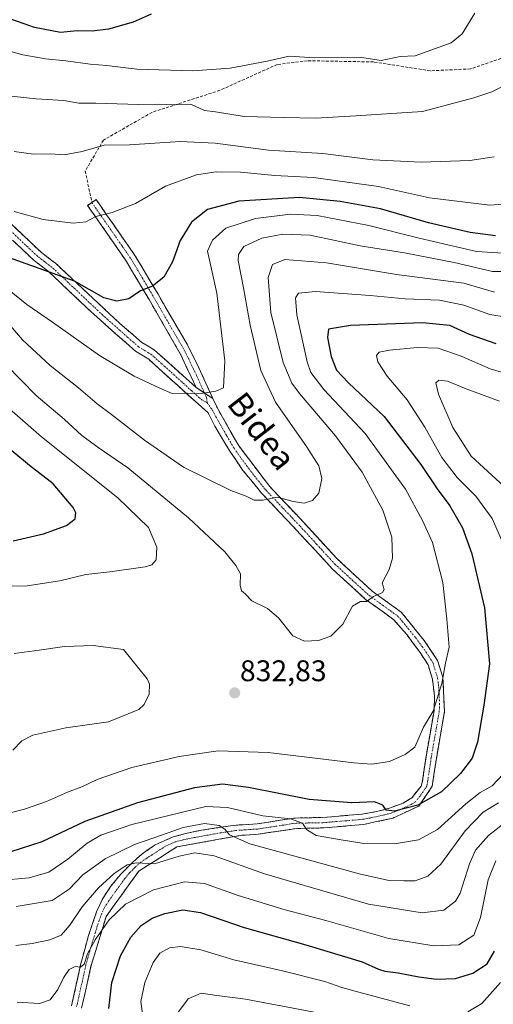
# Model space of a CAD drawing. Units: metres. Extents: x 589937 to 593363, y 4763724 to 4766083.
# Drawn here: x 592064 to 592223, y 4764664 to 4764995 of the extents above; entities that cross this region are included whole.
import ezdxf
from ezdxf.enums import TextEntityAlignment as Align

# ---------------------------------------------------------------- set-up
doc = ezdxf.new("R2010")
doc.units = ezdxf.units.M
doc.header["$MEASUREMENT"] = 0
doc.linetypes.add('TRAZO_Y_PUNTO', pattern=[1, 0.5, -0.25, 0, -0.25])
doc.linetypes.add('TRAZOSX2', pattern=[1.5, 1, -0.5])
for name, color, linetype, lineweight in [('Camino', 19, 'TRAZOSX2', 0), ('Camino Cxs', 19, 'Continuous', 0), ('Camino eje', 19, 'TRAZO_Y_PUNTO', 0), ('Carátula', 7, 'Continuous', 5), ('Curva de nivel maestra', 36, 'Continuous', 30), ('Curva de nivel normal', 36, 'Continuous', 0), ('Punto de cota en terreno', 7, 'Continuous', 0), ('Rótulo de punto de cota en terreno', 19, 'Continuous', 0), ('Senda', 19, 'TRAZOSX2', 0), ('Texto cartográfico', 19, 'Continuous', 0)]:
    doc.layers.add(name, color=color, linetype=linetype, lineweight=lineweight)
doc.styles.add('Arial', font='txt', dxfattribs={"height": 0.2})

# ---------------------------------------------------------------- blocks, each defined once
blk = doc.blocks.new('*U163')
at = {"layer": 'Curva de nivel normal', "color": 36, "linetype": 'Continuous', "lineweight": 0}
blk.add_polyline3d([(592176.28, 4764658.49, 790), (592139.61, 4764665.48, 790), (592129.95, 4764666.65, 790), (592124.61, 4764667.46, 790), (592120.28, 4764665.61, 790), (592116.98, 4764661.15, 790)], dxfattribs=at)
blk = doc.blocks.new('*U166')
at = {"layer": 'Curva de nivel normal', "color": 36, "linetype": 'Continuous', "lineweight": 0}
blk.add_polyline3d([(592216.68, 4764996.73, 870), (592212.43, 4764989.81, 870), (592208.66, 4764986.7, 870), (592196.58, 4764982.4, 870), (592191.61, 4764982.12, 870), (592185.22, 4764980.85, 870), (592178.7, 4764981.77, 870), (592162.88, 4764981.72, 870), (592154.28, 4764982.22, 870), (592146.82, 4764980.61, 870), (592134.43, 4764978.26, 870), (592121.82, 4764977.35, 870), (592102.96, 4764977.87, 870), (592092.96, 4764979.11, 870), (592087.33, 4764979.57, 870), (592079.18, 4764980.68, 870), (592072.26, 4764981.34, 870), (592064.7, 4764982.77, 870), (592057.84, 4764984.58, 870)], dxfattribs=at)
blk = doc.blocks.new('*U176')
at = {"layer": 'Curva de nivel normal', "color": 36, "linetype": 'Continuous', "lineweight": 0}
blk.add_polyline3d([(592061.78, 4764930.12, 855), (592071.48, 4764927.43, 855), (592081.62, 4764926.18, 855), (592085.91, 4764926.57, 855), (592089.25, 4764928.41, 855), (592094.72, 4764929.74, 855), (592102.62, 4764932.8, 855), (592112.61, 4764938.61, 855), (592123.08, 4764942.37, 855), (592129.65, 4764943.44, 855), (592137.87, 4764943.3, 855), (592149.38, 4764942.14, 855), (592162.39, 4764941.55, 855), (592184.28, 4764938.44, 855), (592201.45, 4764934.71, 855), (592221.77, 4764932.24, 855), (592232.27, 4764932.97, 855)], dxfattribs=at)
blk = doc.blocks.new('*U190')
at = {"layer": 'Curva de nivel normal', "color": 36, "linetype": 'Continuous', "lineweight": 0}
blk.add_polyline3d([(592227.94, 4764915.96, 845), (592217.27, 4764916.69, 845), (592197.94, 4764921.16, 845), (592181.06, 4764925.43, 845), (592163.71, 4764928.73, 845), (592154.72, 4764929.21, 845), (592142.95, 4764927.71, 845), (592132.95, 4764924.51, 845), (592128.47, 4764920.42, 845), (592126.83, 4764916.71, 845), (592129.88, 4764902.68, 845), (592132.58, 4764879.88, 845), (592132.2, 4764870.87, 845), (592129.62, 4764869.68, 845), (592124.61, 4764868.91, 845), (592119.95, 4764869.01, 845), (592114.9, 4764868.93, 845), (592110.75, 4764870.76, 845), (592102.17, 4764874.75, 845), (592090.41, 4764881.76, 845), (592074.66, 4764892.92, 845), (592066.04, 4764898.86, 845), (592059, 4764904.55, 845)], dxfattribs=at)
blk = doc.blocks.new('*U205')
at = {"layer": 'Curva de nivel maestra', "color": 36, "linetype": 'Continuous', "lineweight": 30}
blk.add_polyline3d([(592223.59, 4764921.96, 850), (592215.08, 4764923.02, 850), (592201.05, 4764926.3, 850), (592184.91, 4764930.97, 850), (592171.35, 4764933.4, 850), (592157.72, 4764934.81, 850), (592137.28, 4764933.53, 850), (592126.75, 4764930.81, 850), (592121.36, 4764926.45, 850), (592117.64, 4764920.38, 850), (592115.01, 4764913.2, 850), (592112.08, 4764907.98, 850), (592108.28, 4764905.02, 850), (592104.28, 4764903.39, 850), (592100.29, 4764900.73, 850), (592096.29, 4764899.92, 850), (592091.95, 4764901.03, 850), (592082.07, 4764906.71, 850), (592056.96, 4764915.69, 850)], dxfattribs=at)
blk = doc.blocks.new('5PATER')
at = {"layer": 'Carátula', "linetype": 'Continuous', "lineweight": 5}
h = blk.add_hatch(color=250, dxfattribs=at)
edge = h.paths.add_edge_path()
edge.add_ellipse((0, 0.01), major_axis=(-1.33, -1.34), ratio=0.999422, start_angle=0, end_angle=360)

msp = doc.modelspace()

# ---------------------------------------------------------------- linework, layer by layer
at = {"layer": 'Camino', "color": 19, "linetype": 'TRAZOSX2', "lineweight": 0}
for points in [[(592122.98, 4764870.91), (592117.82, 4764881.93), (592107.13, 4764900.49), (592099.53, 4764913.28), (592093.83, 4764921.57), (592086.45, 4764932.09), (592087.9, 4764933.09)], [(592087.9, 4764933.09), (592089.35, 4764934.08), (592092.85, 4764929.01), (592102.38, 4764915.35), (592110.16, 4764902.27), (592119.89, 4764885.49), (592123.2, 4764879.05), (592128.61, 4764867.26)], [(592057.57, 4764928.9), (592070.8, 4764916.41), (592075.67, 4764912.69), (592097.35, 4764892.44), (592104.7, 4764886.1), (592108.99, 4764883.53), (592122.98, 4764870.91)], [(592081.03, 4764663.24), (592084.2, 4764677.4), (592086.75, 4764686.83), (592089.5, 4764694.84), (592091.59, 4764699.33), (592094.28, 4764703.44), (592097.48, 4764707.29), (592101.18, 4764711.06), (592105.1, 4764714.49), (592109.23, 4764717.34), (592115.22, 4764719.96), (592119.99, 4764721.23), (592124.79, 4764722.26), (592134.48, 4764723.69), (592137.55, 4764723.99), (592143.45, 4764724.37), (592148.13, 4764725.06), (592152.67, 4764725.87), (592156.4, 4764726.32), (592165.49, 4764726.5), (592178.8, 4764727.62), (592183.6, 4764728.49), (592187.94, 4764729.62), (592192.56, 4764731.32), (592195.49, 4764733.13), (592198.63, 4764737.01), (592198.99, 4764738.28), (592200.26, 4764746.89), (592202.95, 4764762.34), (592203.13, 4764767.25), (592202.42, 4764773.01), (592200.96, 4764777.75), (592198.25, 4764781.95), (592193.88, 4764787.82), (592189.47, 4764792.91), (592179.94, 4764799.79), (592168.92, 4764809.8), (592156.62, 4764823.17), (592145.02, 4764835.39), (592138.7, 4764843.12), (592134.25, 4764849.59), (592129.23, 4764858.02), (592126.96, 4764862.42), (592107.01, 4764880.43), (592102.53, 4764883.17), (592087.54, 4764896.45), (592073.32, 4764909.93), (592068.45, 4764913.64), (592055.21, 4764926.14)], [(592128.61, 4764867.26), (592130, 4764864.22), (592137.19, 4764851.53), (592147.7, 4764837.67), (592159.19, 4764825.56), (592170.29, 4764813.46), (592182.17, 4764802.52), (592191.91, 4764795.49), (592199.69, 4764785.92), (592204.17, 4764779.29), (592205.91, 4764773.63), (592206.48, 4764762.12), (592203.73, 4764746.33), (592202.35, 4764736.97), (592197.86, 4764730.35), (592189.07, 4764726.27), (592179.32, 4764724.14), (592165.67, 4764722.99), (592156.7, 4764722.81), (592143.83, 4764720.88), (592137.98, 4764720.49), (592116.52, 4764716.63), (592103.64, 4764708.46), (592092.7, 4764693.26), (592087.6, 4764676.5), (592084.46, 4764662.46)]]:
    msp.add_lwpolyline(points, dxfattribs=at)
at = {"layer": 'Camino Cxs', "color": 19, "linetype": 'Continuous', "lineweight": 0}
msp.add_lwpolyline([(592122.98, 4764870.91), (592128.61, 4764867.26)], dxfattribs=at)
msp.add_lwpolyline([(592122.98, 4764870.91), (592128.61, 4764867.26)], dxfattribs=at)
msp.add_polyline3d([(592128.61, 4764867.26, 844.6), (592125.79, 4764869.08, 844.84), (592122.98, 4764870.91, 845.05), (592121.26, 4764874.58, 845.58), (592119.54, 4764878.26, 846.07), (592117.82, 4764881.93, 846.54), (592115.68, 4764885.64, 847), (592113.54, 4764889.35, 847.49), (592111.41, 4764893.07, 848.03), (592109.27, 4764896.78, 848.75), (592107.13, 4764900.49, 849.34), (592104.6, 4764904.75, 850.07), (592102.06, 4764909.02, 850.77), (592099.53, 4764913.28, 851.6), (592097.63, 4764916.04, 852.19), (592095.73, 4764918.81, 852.78), (592093.83, 4764921.57, 853.49), (592091.37, 4764925.08, 854.23), (592088.91, 4764928.58, 855), (592086.45, 4764932.09, 855.71), (592089.35, 4764934.08, 855.97), (592091.1, 4764931.55, 855.44), (592092.85, 4764929.01, 854.82), (592095.23, 4764925.6, 854.14), (592097.62, 4764922.18, 853.4), (592100, 4764918.77, 852.58), (592102.38, 4764915.35, 851.82), (592104.33, 4764912.08, 851.16), (592106.27, 4764908.81, 850.57), (592108.22, 4764905.54, 849.96), (592110.16, 4764902.27, 849.41), (592112.59, 4764898.08, 848.73), (592115.03, 4764893.88, 848), (592117.46, 4764889.69, 847.36), (592119.89, 4764885.49, 846.89), (592121.55, 4764882.27, 846.55), (592123.2, 4764879.05, 846.1), (592125, 4764875.12, 845.56), (592126.8, 4764871.19, 845.07), (592128.61, 4764867.26, 844.6)], close=True, dxfattribs=at)
for points in [[(592060.88, 4764925.78, 853.48), (592064.19, 4764922.66, 852.66), (592067.49, 4764919.53, 852.12), (592070.8, 4764916.41, 851.5), (592073.24, 4764914.55, 851.28), (592075.67, 4764912.69, 850.91), (592079.28, 4764909.32, 850.48), (592082.9, 4764905.94, 850.01), (592086.51, 4764902.57, 849.52), (592090.12, 4764899.19, 848.83), (592093.74, 4764895.82, 848.42), (592097.35, 4764892.44, 847.94), (592101.03, 4764889.27, 847.59), (592104.7, 4764886.1, 847.28), (592106.85, 4764884.82, 847.05), (592108.99, 4764883.53, 846.79), (592112.49, 4764880.38, 846.36), (592115.99, 4764877.22, 845.9), (592119.48, 4764874.07, 845.5), (592122.98, 4764870.91, 845.05), (592125.79, 4764869.08, 844.84), (592128.61, 4764867.26, 844.6), (592130, 4764864.22, 844.31), (592132.4, 4764859.99, 843.77), (592134.79, 4764855.76, 843.12), (592137.19, 4764851.53, 842.46), (592139.82, 4764848.07, 841.87), (592142.45, 4764844.6, 841.34), (592145.07, 4764841.14, 840.9), (592147.7, 4764837.67, 840.46), (592150.57, 4764834.64, 839.99), (592153.45, 4764831.62, 839.55), (592156.32, 4764828.59, 838.94), (592159.19, 4764825.56, 838.56), (592161.97, 4764822.54, 838.03), (592164.74, 4764819.51, 837.73), (592167.52, 4764816.49, 837.29), (592170.29, 4764813.46, 836.95), (592173.26, 4764810.73, 836.51), (592176.23, 4764807.99, 836.23), (592179.2, 4764805.26, 835.53), (592182.17, 4764802.52, 835.02), (592185.42, 4764800.18, 834.64), (592188.66, 4764797.83, 834.07), (592191.91, 4764795.49, 833.49), (592194.5, 4764792.3, 832.92), (592197.1, 4764789.11, 832.39), (592199.69, 4764785.92, 831.71), (592201.93, 4764782.61, 831.1), (592204.17, 4764779.29, 830.48), (592205.04, 4764776.46, 830.18), (592205.91, 4764773.63, 829.91), (592206.1, 4764769.79, 829.75), (592206.29, 4764765.96, 829.47), (592206.48, 4764762.12, 829.16), (592205.79, 4764758.17, 829.03), (592205.11, 4764754.23, 828.9), (592204.42, 4764750.28, 828.74), (592203.73, 4764746.33, 828.28), (592203.04, 4764741.65, 827.44), (592202.35, 4764736.97, 826.46), (592200.11, 4764733.66, 826.05), (592197.86, 4764730.35, 824.9), (592193.47, 4764728.31, 824.42), (592189.07, 4764726.27, 823.8), (592184.2, 4764725.21, 823.42), (592179.32, 4764724.14, 822.85), (592174.77, 4764723.76, 822.55), (592170.22, 4764723.37, 821.68), (592165.67, 4764722.99, 820.69), (592161.19, 4764722.9, 820.02), (592156.7, 4764722.81, 819.12), (592152.41, 4764722.17, 818.3), (592148.12, 4764721.52, 817.39), (592143.83, 4764720.88, 816.33), (592140.91, 4764720.69, 815.64), (592137.98, 4764720.49, 815.16), (592133.69, 4764719.72, 814.1), (592129.4, 4764718.95, 813.02), (592125.1, 4764718.17, 812.14), (592120.81, 4764717.4, 811.55), (592116.52, 4764716.63, 811.5), (592113.3, 4764714.59, 811.17), (592110.08, 4764712.55, 810.55), (592106.86, 4764710.5, 809.57), (592103.64, 4764708.46, 809.05), (592100.91, 4764704.66, 807.52), (592098.17, 4764700.86, 806.82), (592095.44, 4764697.06, 806.33), (592092.7, 4764693.26, 806.16), (592091.43, 4764689.07, 805.37), (592090.15, 4764684.88, 804.4), (592088.88, 4764680.69, 804.09), (592087.6, 4764676.5, 804.07), (592086.55, 4764671.82, 803.79), (592085.51, 4764667.14, 803.12), (592084.46, 4764662.46, 802.76)], [(592081.03, 4764663.24, 803.15), (592082.09, 4764667.96, 803.68), (592083.14, 4764672.68, 804.33), (592084.2, 4764677.4, 804.82), (592085.48, 4764682.12, 805.46), (592086.75, 4764686.83, 806.01), (592088.13, 4764690.84, 806.45), (592089.5, 4764694.84, 807.27), (592091.59, 4764699.33, 807.93), (592094.28, 4764703.44, 808.71), (592095.88, 4764705.37, 808.96), (592097.48, 4764707.29, 809.11), (592099.33, 4764709.18, 809.66), (592101.18, 4764711.06, 810.03), (592103.14, 4764712.78, 810.39), (592105.1, 4764714.49, 811.28), (592107.17, 4764715.92, 812.05), (592109.23, 4764717.34, 812.63), (592112.23, 4764718.65, 812.71), (592115.22, 4764719.96, 813.41), (592119.99, 4764721.23, 813.37), (592124.79, 4764722.26, 813.59), (592129.64, 4764722.98, 814.45), (592134.48, 4764723.69, 815.62), (592137.55, 4764723.99, 816.29), (592140.5, 4764724.18, 816.73), (592143.45, 4764724.37, 817.37), (592148.13, 4764725.06, 818.83), (592152.67, 4764725.87, 820.04), (592156.4, 4764726.32, 820.7), (592160.95, 4764726.41, 821.7), (592165.49, 4764726.5, 822.07), (592169.93, 4764726.87, 822.37), (592174.36, 4764727.25, 822.88), (592178.8, 4764727.62, 823.45), (592183.6, 4764728.49, 824.36), (592187.94, 4764729.62, 825.02), (592192.56, 4764731.32, 825.33), (592195.49, 4764733.13, 826.12), (592198.63, 4764737.01, 826.69), (592198.99, 4764738.28, 826.88), (592199.63, 4764742.59, 827.74), (592200.26, 4764746.89, 828.56), (592200.93, 4764750.75, 829), (592201.61, 4764754.62, 829.28), (592202.28, 4764758.48, 829.62), (592202.95, 4764762.34, 829.86), (592203.13, 4764767.25, 830.3), (592202.78, 4764770.13, 830.57), (592202.42, 4764773.01, 830.77), (592200.96, 4764777.75, 831.16), (592198.25, 4764781.95, 831.85), (592196.07, 4764784.89, 832.44), (592193.88, 4764787.82, 832.85), (592191.68, 4764790.37, 833.3), (592189.47, 4764792.91, 833.7), (592186.29, 4764795.2, 834.23), (592183.12, 4764797.5, 834.55), (592179.94, 4764799.79, 834.91), (592176.27, 4764803.13, 835.43), (592172.59, 4764806.46, 835.9), (592168.92, 4764809.8, 836.31), (592165.85, 4764813.14, 836.62), (592162.77, 4764816.49, 837.25), (592159.7, 4764819.83, 837.72), (592156.62, 4764823.17, 838.17), (592153.72, 4764826.23, 838.67), (592150.82, 4764829.28, 839.21), (592147.92, 4764832.34, 839.78), (592145.02, 4764835.39, 840.18), (592141.86, 4764839.26, 840.7), (592138.7, 4764843.12, 841.29), (592136.48, 4764846.36, 841.8), (592134.25, 4764849.59, 842.11), (592131.74, 4764853.81, 842.73), (592129.23, 4764858.02, 843.48), (592126.96, 4764862.42, 843.94), (592123.64, 4764865.42, 844.43), (592120.31, 4764868.42, 844.75), (592116.99, 4764871.43, 845.2), (592113.66, 4764874.43, 845.5), (592110.34, 4764877.43, 845.88), (592107.01, 4764880.43, 846.32), (592104.77, 4764881.8, 846.38), (592102.53, 4764883.17, 846.51), (592099.53, 4764885.83, 846.82), (592096.53, 4764888.48, 847.13), (592093.54, 4764891.14, 847.4), (592090.54, 4764893.79, 847.82), (592087.54, 4764896.45, 848.18), (592083.99, 4764899.82, 848.71), (592080.43, 4764903.19, 849.19), (592076.88, 4764906.56, 849.67), (592073.32, 4764909.93, 850.08), (592070.89, 4764911.79, 850.42), (592068.45, 4764913.64, 850.83), (592065.14, 4764916.77, 851.22), (592061.83, 4764919.89, 851.7)]]:
    msp.add_polyline3d(points, dxfattribs=at)
at = {"layer": 'Camino eje', "color": 19, "linetype": 'TRAZO_Y_PUNTO', "lineweight": 0}
for points in [[(592087.9, 4764933.09), (592089.65, 4764930.55), (592093.34, 4764925.29), (592098.11, 4764918.46), (592100.96, 4764914.32), (592104.85, 4764907.78), (592108.65, 4764901.38), (592111.38, 4764896.63), (592116.25, 4764888.24), (592118.86, 4764883.71), (592120.51, 4764880.49), (592123.09, 4764874.98), (592125.79, 4764869.08)], [(592126.65, 4764865.85), (592124.97, 4764866.67), (592121.47, 4764869.82), (592111.5, 4764878.83), (592108, 4764881.98), (592105.86, 4764883.27), (592103.62, 4764884.64), (592099.94, 4764887.81), (592092.45, 4764894.45), (592087.03, 4764899.51), (592079.92, 4764906.25), (592074.5, 4764911.31), (592072.06, 4764913.17), (592069.63, 4764915.03), (592056.39, 4764927.52)], [(592125.79, 4764869.08), (592126.49, 4764867.57), (592126.65, 4764865.85)], [(592126.65, 4764865.85), (592128.48, 4764863.32), (592129.62, 4764861.12), (592133.21, 4764854.78), (592135.72, 4764850.56), (592137.95, 4764847.33), (592143.2, 4764840.4), (592146.36, 4764836.53), (592152.16, 4764830.42), (592157.91, 4764824.37), (592163.46, 4764818.32), (592169.61, 4764811.63), (592175.55, 4764806.16), (592181.06, 4764801.16), (592190.69, 4764794.2), (592192.9, 4764791.66), (592196.79, 4764786.87), (592198.97, 4764783.94), (592201.21, 4764780.62), (592202.57, 4764778.52), (592204.17, 4764773.32), (592204.52, 4764770.44), (592204.81, 4764764.69), (592204.72, 4764762.23), (592202, 4764746.61), (592200.67, 4764737.63), (592200.49, 4764736.99), (592198.25, 4764733.68), (592196.68, 4764731.74), (592195.21, 4764730.84), (592190.82, 4764728.8), (592188.51, 4764727.95), (592186.34, 4764727.38), (592181.46, 4764726.32), (592179.06, 4764725.88), (592165.58, 4764724.75), (592156.55, 4764724.57), (592154.69, 4764724.34), (592152.42, 4764723.94), (592145.98, 4764722.97), (592143.64, 4764722.63), (592140.72, 4764722.43), (592137.77, 4764722.24), (592136.23, 4764722.09), (592131.39, 4764721.38), (592120.66, 4764719.45), (592118.26, 4764718.93), (592115.87, 4764718.3), (592112.88, 4764716.99), (592106.44, 4764712.9), (592104.37, 4764711.48), (592102.41, 4764709.76), (592100.56, 4764707.88), (592098.96, 4764705.95), (592093.49, 4764698.35), (592092.15, 4764696.3), (592091.1, 4764694.05), (592089.73, 4764690.05), (592087.18, 4764681.67), (592085.9, 4764676.95), (592082.75, 4764662.85)]]:
    msp.add_lwpolyline(points, dxfattribs=at)
at = {"layer": 'Curva de nivel maestra', "color": 36, "linetype": 'Continuous', "lineweight": 30}
for points in [[(592107.89, 4764996.38, 875), (592101.73, 4764993.68, 875), (592093.44, 4764991.34, 875), (592087.95, 4764990.69, 875), (592082.94, 4764990.84, 875), (592077.38, 4764990.25, 875), (592068.62, 4764991.94, 875), (592060.99, 4764994.62, 875)], [(592223.85, 4764885.67, 825), (592214.87, 4764888.74, 825), (592208.28, 4764891.77, 825), (592199.04, 4764892.7, 825), (592174.82, 4764891.83, 825), (592167.46, 4764890.56, 825), (592167.13, 4764887.73, 825), (592168.4, 4764881.41, 825), (592170.17, 4764876.82, 825), (592174.24, 4764872.54, 825), (592186.22, 4764861.21, 825), (592198.51, 4764845.04, 825), (592203.98, 4764836.9, 825), (592208.3, 4764831.22, 825), (592212.49, 4764823.79, 825), (592215.64, 4764815.06, 825), (592219.92, 4764796.89, 825), (592221.65, 4764778.17, 825), (592219.73, 4764764.27, 825), (592217.57, 4764751.82, 825), (592215.72, 4764746.4, 825), (592211.83, 4764741.31, 825), (592205.48, 4764735.12, 825), (592197.5, 4764730.63, 825), (592189.61, 4764728.64, 825), (592186.89, 4764728.98, 825), (592185.76, 4764730.64, 825), (592182.89, 4764731.78, 825), (592175.35, 4764731.38, 825), (592161.02, 4764732.54, 825), (592140.6, 4764736.58, 825), (592131.85, 4764737.73, 825), (592122.41, 4764736.49, 825), (592103.2, 4764731.43, 825), (592085.52, 4764725.19, 825), (592071.1, 4764718.3, 825), (592060.62, 4764714.99, 825)], [(592061.42, 4764819.42, 825), (592071.66, 4764821.76, 825), (592079.35, 4764824.56, 825), (592082.31, 4764826.84, 825), (592082.45, 4764828.88, 825), (592081.59, 4764830.63, 825), (592074.88, 4764838.6, 825), (592066.91, 4764844.77, 825), (592055.62, 4764854, 825)], [(592093.64, 4764662.35, 800), (592094.66, 4764671.04, 800), (592097.56, 4764680.06, 800), (592101.04, 4764686.34, 800), (592104.42, 4764690.19, 800), (592108.19, 4764692.7, 800), (592112.42, 4764694.23, 800), (592118.52, 4764695.43, 800), (592124.44, 4764694.53, 800), (592139.16, 4764689.54, 800), (592159.79, 4764683.77, 800), (592178.82, 4764678.03, 800), (592184.24, 4764675.58, 800), (592186.45, 4764674.82, 800), (592190.91, 4764674.32, 800), (592197.82, 4764672.92, 800), (592203.79, 4764672.14, 800), (592210.15, 4764672.42, 800), (592215.98, 4764674.22, 800), (592220.77, 4764677.34, 800), (592223.26, 4764681.62, 800)]]:
    msp.add_polyline3d(points, dxfattribs=at)
at = {"layer": 'Curva de nivel normal', "color": 36, "linetype": 'Continuous', "lineweight": 0}
for points in [[(592056.5, 4764969.32, 865), (592069.2, 4764967.98, 865), (592078.42, 4764967.34, 865), (592083.46, 4764966.52, 865), (592089.21, 4764966.44, 865), (592103.55, 4764966.05, 865), (592110.19, 4764966.14, 865), (592115.57, 4764965.97, 865), (592121.43, 4764966.08, 865), (592124.07, 4764964.8, 865), (592125.78, 4764964.07, 865), (592129.49, 4764963.53, 865), (592139.12, 4764961.99, 865), (592152.39, 4764961.63, 865), (592163.04, 4764961.44, 865), (592176.68, 4764962.28, 865), (592199.05, 4764963.7, 865), (592216.36, 4764968.33, 865), (592222.38, 4764970.27, 865), (592226.18, 4764972.24, 865)], [(592223.15, 4764948.5, 860), (592214.94, 4764947.2, 860), (592198.67, 4764946.63, 860), (592182.4, 4764947.46, 860), (592165.52, 4764949.62, 860), (592147.27, 4764950.7, 860), (592129.4, 4764953.06, 860), (592117.63, 4764953.64, 860), (592100.51, 4764952.5, 860), (592092.06, 4764952.36, 860), (592084.68, 4764950.28, 860), (592078.62, 4764949.1, 860), (592073.96, 4764949.47, 860), (592068.24, 4764949.39, 860), (592061.79, 4764950.26, 860)], [(592230.27, 4764909.91, 840), (592222.64, 4764909.94, 840), (592209.68, 4764912.9, 840), (592193.05, 4764916.2, 840), (592178.11, 4764918.54, 840), (592161.25, 4764922.18, 840), (592152.09, 4764922.52, 840), (592145.01, 4764921.08, 840), (592139.04, 4764918.36, 840), (592137.2, 4764915.67, 840), (592137.06, 4764913.67, 840), (592138.85, 4764904.43, 840), (592141.08, 4764891.93, 840), (592144.71, 4764876.68, 840), (592149.69, 4764866, 840), (592160.06, 4764851.14, 840), (592164.23, 4764844.68, 840), (592165.27, 4764840.41, 840), (592164.17, 4764835.48, 840), (592162.07, 4764832.94, 840), (592159.32, 4764832.12, 840), (592155.53, 4764832.68, 840), (592150.31, 4764834.16, 840), (592145.37, 4764833.13, 840), (592142.51, 4764833.15, 840), (592139.82, 4764834.44, 840), (592134.67, 4764836.4, 840), (592118.72, 4764844.16, 840), (592105.54, 4764853.31, 840), (592094.5, 4764861.93, 840), (592089.7, 4764865.45, 840), (592083.4, 4764870.82, 840), (592073.89, 4764878.31, 840), (592064.55, 4764886.97, 840), (592057.04, 4764895.71, 840)], [(592223.27, 4764903.02, 835), (592212.99, 4764906.05, 835), (592190.28, 4764908.97, 835), (592166.83, 4764912.82, 835), (592152.78, 4764913.99, 835), (592148.62, 4764912.33, 835), (592147.19, 4764907.94, 835), (592148.03, 4764896.12, 835), (592152.17, 4764879.38, 835), (592155.17, 4764872.36, 835), (592157.67, 4764868.92, 835), (592169.86, 4764854.76, 835), (592178.74, 4764842.47, 835), (592185.68, 4764829.78, 835), (592188.78, 4764820.72, 835), (592189, 4764813.67, 835), (592187.81, 4764809.85, 835), (592185.56, 4764805.38, 835), (592186.17, 4764803.13, 835), (592185.66, 4764802.11, 835), (592182.61, 4764800.72, 835), (592180.28, 4764799.09, 835), (592178.18, 4764799.09, 835), (592175.57, 4764797.48, 835), (592172.28, 4764791.44, 835), (592168.3, 4764787.45, 835), (592164.08, 4764785.95, 835), (592159.42, 4764785.7, 835), (592155.46, 4764787.57, 835), (592150.64, 4764793.52, 835), (592146.92, 4764796.76, 835), (592141.69, 4764799.24, 835), (592139.49, 4764801.6, 835), (592138.24, 4764802.68, 835), (592137.8, 4764804.6, 835), (592137.84, 4764808.38, 835), (592136.26, 4764811.18, 835), (592132.63, 4764815.77, 835), (592120.42, 4764827.2, 835), (592099.94, 4764843.98, 835), (592090.35, 4764850.53, 835), (592084.5, 4764854.87, 835), (592078.53, 4764860.29, 835), (592069.2, 4764868.29, 835), (592059.11, 4764878.53, 835)], [(592227.91, 4764894.48, 830), (592221.68, 4764895.49, 830), (592212.96, 4764898.58, 830), (592204.84, 4764900.31, 830), (592193.26, 4764900.8, 830), (592181.45, 4764901.92, 830), (592163.1, 4764903.23, 830), (592157.38, 4764902.66, 830), (592156.39, 4764901.13, 830), (592156.8, 4764895.32, 830), (592160.26, 4764879.58, 830), (592161.58, 4764875.98, 830), (592165.92, 4764870.32, 830), (592179.85, 4764855.46, 830), (592193.36, 4764836.83, 830), (592199.05, 4764826.33, 830), (592202.43, 4764818.88, 830), (592205.86, 4764805.49, 830), (592207.28, 4764793.08, 830), (592207.99, 4764783.72, 830), (592206.83, 4764778.34, 830), (592205.54, 4764771.53, 830), (592202.68, 4764762.19, 830), (592199.44, 4764756.8, 830), (592196.48, 4764750.14, 830), (592193.24, 4764747.7, 830), (592188, 4764745.29, 830), (592182, 4764744.45, 830), (592175.98, 4764744.81, 830), (592147.16, 4764748.34, 830), (592130.38, 4764748.87, 830), (592117.28, 4764746.95, 830), (592101.29, 4764743.24, 830), (592089.69, 4764739.22, 830), (592084.56, 4764736.85, 830), (592079.69, 4764734.96, 830), (592072.62, 4764731.82, 830), (592065.29, 4764729.28, 830), (592055.89, 4764726.97, 830)], [(592229.5, 4764875.04, 820), (592221.78, 4764877.28, 820), (592212.02, 4764881.47, 820), (592204.35, 4764884.12, 820), (592197.25, 4764884.45, 820), (592187.95, 4764883.48, 820), (592184.48, 4764882.84, 820), (592183.63, 4764881.76, 820), (592184.03, 4764879.58, 820), (592187.17, 4764874.76, 820), (592193.87, 4764866.77, 820), (592199.9, 4764857.68, 820), (592205.62, 4764847.4, 820), (592210.76, 4764840.73, 820), (592216.97, 4764834.4, 820), (592222.47, 4764826.98, 820), (592226.1, 4764818.76, 820)], [(592224.94, 4764866.38, 815), (592213.74, 4764870.49, 815), (592207.48, 4764873.1, 815), (592204.61, 4764873.43, 815), (592203.6, 4764872.52, 815), (592204.49, 4764868.71, 815), (592209.3, 4764857.51, 815), (592215.49, 4764847.88, 815), (592230.71, 4764833.88, 815)], [(592055.31, 4764804.06, 830), (592066.15, 4764804.27, 830), (592077.07, 4764806, 830), (592085.82, 4764808.1, 830), (592093.96, 4764808.98, 830), (592105.86, 4764810.66, 830), (592108.04, 4764811.35, 830), (592109.57, 4764813.04, 830), (592109.74, 4764817.27, 830), (592106.95, 4764823.91, 830), (592096.63, 4764833.94, 830), (592070.99, 4764854.37, 830), (592055.6, 4764867.66, 830)], [(592061.33, 4764749.16, 835), (592064.3, 4764752.24, 835), (592068.04, 4764754.12, 835), (592079.1, 4764756.61, 835), (592093.44, 4764758.67, 835), (592103.64, 4764762.83, 835), (592105.43, 4764764.51, 835), (592107.15, 4764767.91, 835), (592107.27, 4764771.25, 835), (592106.47, 4764773.09, 835), (592098.48, 4764782.91, 835), (592088.32, 4764784.32, 835), (592078.64, 4764783.98, 835), (592070.16, 4764782.66, 835), (592061.76, 4764781.56, 835)], [(592226.23, 4764741.09, 820), (592222.52, 4764737.1, 820), (592218.46, 4764734.89, 820), (592213.6, 4764731.1, 820), (592204.11, 4764722.42, 820), (592197.7, 4764718.94, 820), (592189.61, 4764717.65, 820), (592179.32, 4764717.78, 820), (592171.7, 4764718.96, 820), (592163.31, 4764720.43, 820), (592160.1, 4764722.42, 820), (592158.67, 4764724.59, 820), (592154.72, 4764726.04, 820), (592145.33, 4764727.07, 820), (592133.53, 4764729.82, 820), (592126.17, 4764730.24, 820), (592101.36, 4764724.14, 820), (592090.94, 4764720.58, 820), (592086.31, 4764717.87, 820), (592079.83, 4764712.46, 820), (592073.4, 4764708.17, 820), (592066.76, 4764706.22, 820), (592056.78, 4764705.33, 820)], [(592224.61, 4764731.37, 815), (592219.48, 4764728.33, 815), (592213.45, 4764721.96, 815), (592205.26, 4764710.87, 815), (592200.84, 4764706.74, 815), (592196.57, 4764705.2, 815), (592192.77, 4764705.22, 815), (592187.92, 4764705.38, 815), (592178.18, 4764707.42, 815), (592141.04, 4764717.63, 815), (592134.2, 4764720.62, 815), (592132.65, 4764722.57, 815), (592130.73, 4764723.79, 815), (592125.79, 4764724.44, 815), (592118.61, 4764723.19, 815), (592111.61, 4764720.67, 815), (592102.23, 4764717.47, 815), (592092.41, 4764712.65, 815), (592084.9, 4764707.25, 815), (592080.21, 4764702.45, 815), (592074.53, 4764698.57, 815), (592062.49, 4764696.6, 815)], [(592226.43, 4764724.43, 810), (592221.26, 4764720.43, 810), (592216.93, 4764715.49, 810), (592214.91, 4764710.92, 810), (592211.76, 4764701.02, 810), (592210.12, 4764698.41, 810), (592206.27, 4764695.37, 810), (592198.94, 4764694.47, 810), (592180.95, 4764697.43, 810), (592145.89, 4764707.6, 810), (592129.06, 4764713.58, 810), (592122.56, 4764714.66, 810), (592117.28, 4764713.49, 810), (592108.95, 4764710.97, 810), (592102.95, 4764711.23, 810), (592099.81, 4764710.63, 810), (592095.39, 4764707.64, 810), (592090.15, 4764702.9, 810), (592084.62, 4764696.45, 810), (592080.51, 4764690.3, 810), (592077.52, 4764687, 810), (592073.74, 4764685.42, 810), (592067.85, 4764684.17, 810), (592062.29, 4764683.47, 810)], [(592223.72, 4764711.96, 805), (592221.16, 4764705.6, 805), (592218.57, 4764692.91, 805), (592216.33, 4764687, 805), (592211.31, 4764683.77, 805), (592202.86, 4764683.38, 805), (592187.78, 4764685.81, 805), (592166.61, 4764691.84, 805), (592152.89, 4764695.49, 805), (592137.12, 4764700.28, 805), (592125.82, 4764704.37, 805), (592119.01, 4764704.86, 805), (592108.62, 4764702.22, 805), (592099.22, 4764697.42, 805), (592093.73, 4764692.15, 805), (592088.99, 4764685.4, 805), (592086.47, 4764680.73, 805), (592085.31, 4764677.26, 805), (592084.12, 4764676.19, 805), (592082.24, 4764676.4, 805), (592080.27, 4764675.44, 805), (592078.32, 4764672.58, 805), (592076.44, 4764668.73, 805), (592073.84, 4764665.24, 805), (592070.26, 4764664.01, 805), (592062.8, 4764664.48, 805)], [(592194.8, 4764663.25, 795), (592177.66, 4764667.82, 795), (592171.97, 4764669.33, 795), (592166.28, 4764671.38, 795), (592151.95, 4764675.02, 795), (592135.58, 4764678.72, 795), (592124.58, 4764682.02, 795), (592117.66, 4764683.16, 795), (592114.05, 4764682.73, 795), (592110.71, 4764680.93, 795), (592108.49, 4764677.77, 795), (592105.69, 4764671.06, 795), (592104.38, 4764664.73, 795), (592105.42, 4764657.4, 795)], [(592225.27, 4764671.09, 795), (592218.97, 4764663.95, 795), (592214.37, 4764661.16, 795)]]:
    msp.add_polyline3d(points, dxfattribs=at)
at = {"layer": 'Senda', "color": 19, "linetype": 'TRAZOSX2', "lineweight": 0}
msp.add_lwpolyline([(592275.38, 4765002.93), (592266.58, 4764998.29), (592232.56, 4764983.92), (592215.2, 4764977.99), (592201.65, 4764977.36), (592182.6, 4764980.32), (592160.38, 4764980.75), (592150.22, 4764979.48), (592130.95, 4764970.8), (592108.09, 4764963.39), (592091.8, 4764954.08), (592085.66, 4764943.7), (592087.9, 4764933.09)], dxfattribs=at)

# ---------------------------------------------------------------- block references
at = {"layer": 'Curva de nivel maestra', "color": 36, "linetype": 'Continuous', "lineweight": 30}
msp.add_blockref('*U205', (0, 0), dxfattribs=at)
at = {"layer": 'Curva de nivel normal', "color": 36, "linetype": 'Continuous', "lineweight": 0}
for name in ['*U166', '*U190', '*U176', '*U163']:
    msp.add_blockref(name, (0, 0), dxfattribs=at)
at = {"layer": 'Punto de cota en terreno', "linetype": 'Continuous', "lineweight": 0}
msp.add_blockref('5PATER', (592135.92, 4764768.35, 832.83), dxfattribs=at)

# ---------------------------------------------------------------- texts
at = {"layer": 'Rótulo de punto de cota en terreno', "color": 19, "linetype": 'Continuous', "lineweight": 0, "style": 'Arial'}
msp.add_text('832,83', height=7, dxfattribs=at).set_placement((592137.68, 4764770.11), align=Align.BOTTOM_LEFT)
at = {"layer": 'Texto cartográfico', "color": 19, "linetype": 'Continuous', "lineweight": 0, "style": 'Arial'}
msp.add_text('Bidea', height=8, rotation=-52.4758, dxfattribs=at).set_placement((592145.03, 4764856.34), align=Align.MIDDLE_CENTER)

doc.saveas('drawing.dxf')
